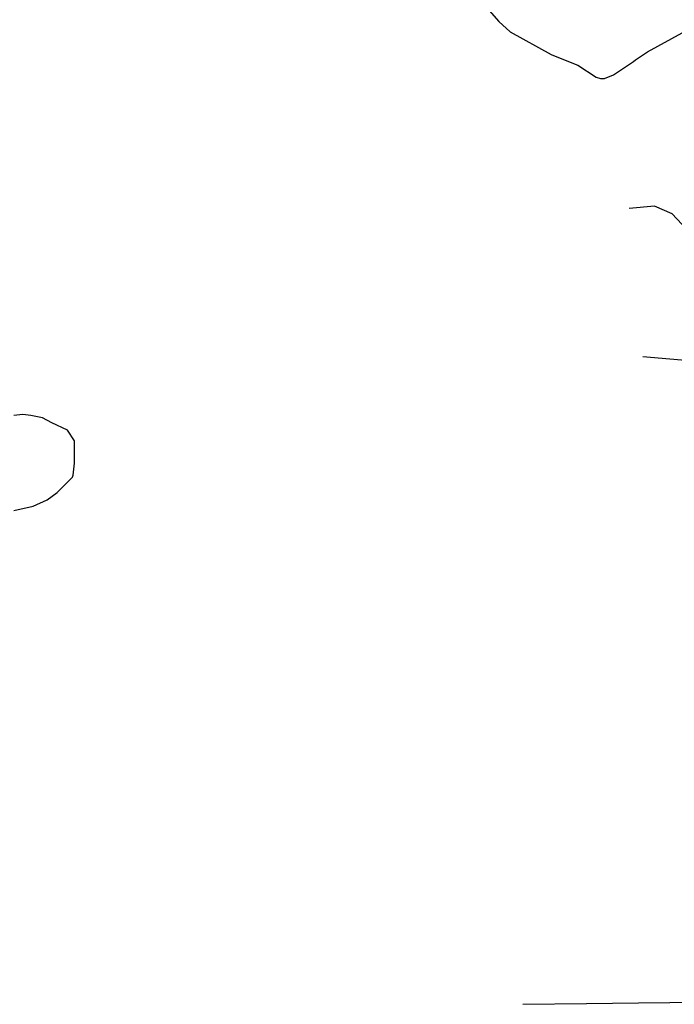
# Model space of a CAD drawing. Units: feet. Extents: x 2003557 to 2035789, y 13703733 to 13737231.
# Drawn here: x 2019673 to 2023126, y 13714786 to 13719980 of the extents above; entities that cross this region are included whole.
import ezdxf

# ---------------------------------------------------------------- set-up
doc = ezdxf.new("R2010")
doc.units = ezdxf.units.FT
doc.header["$MEASUREMENT"] = 0
doc.layers.get('Defpoints').update_dxf_attribs({"color": 201})
doc.layers.get('Defpoints').transparency = 0.34
doc.layers.add('S_FLD_HAZ_AR', color=1, linetype='Continuous')
doc.layers.add('VE-PROP-LINE-ADJ', color=13, linetype='Continuous')

# ---------------------------------------------------------------- blocks, each defined once
blk = doc.blocks.new('ME2054810')
at = {"layer": 'S_FLD_HAZ_AR', "color": 13}
for points in [[(2019642.1, 13717390.3), (2019743.5, 13717413.3), (2019818.3, 13717446.4), (2019871.3, 13717485.4), (2019952, 13717566.5), (2019955.9, 13717576.9), (2019962.2, 13717639.5), (2019962.2, 13717684.6), (2019962.2, 13717688.1), (2019962.2, 13717720.8), (2019962.2, 13717758.4), (2019924.6, 13717814.7), (2019843.3, 13717852.2), (2019793.1, 13717878.6), (2019731.6, 13717892.5), (2019689.2, 13717897.1), (2019641.7, 13717891.1)], [(2022063.5, 13720128.5), (2022201.1, 13719969.5), (2022260.7, 13719915.4), (2022476.2, 13719795.7), (2022507.3, 13719783.3), (2022616.9, 13719739.5), (2022618, 13719739.1), (2022713.9, 13719676), (2022736.8, 13719669.7), (2022758.2, 13719670), (2022805.7, 13719688.1), (2022910.4, 13719759.5), (2022922.1, 13719767.5), (2022984.5, 13719810.1), (2023166.9, 13719910), (2023244.6, 13719970.2), (2023373.8, 13720098.7)]]:
    blk.add_lwpolyline(points, dxfattribs=at)
at = {"layer": 'VE-PROP-LINE-ADJ'}
for p, q in [((2023020.9, 13718996), (2022888.5, 13718983)), ((2023114.2, 13718954.8), (2023020.9, 13718996)), ((2023331.3, 13718724.7), (2023114.2, 13718954.8)), ((2023716.4, 13718133.6), (2022960.6, 13718201.4)), ((2022326.6, 13714785.8), (2022663.7, 13714790.3)), ((2022663.7, 13714790.3), (2022937.6, 13714793.9)), ((2022937.6, 13714793.9), (2023102.6, 13714796.1)), ((2023102.6, 13714796.1), (2023229, 13714797.8))]:
    blk.add_line(p, q, dxfattribs=at)

msp = doc.modelspace()

# ---------------------------------------------------------------- block references
at = {"layer": 'Defpoints'}
msp.add_blockref('ME2054810', (0, 0), dxfattribs=at)

doc.saveas('drawing.dxf')
